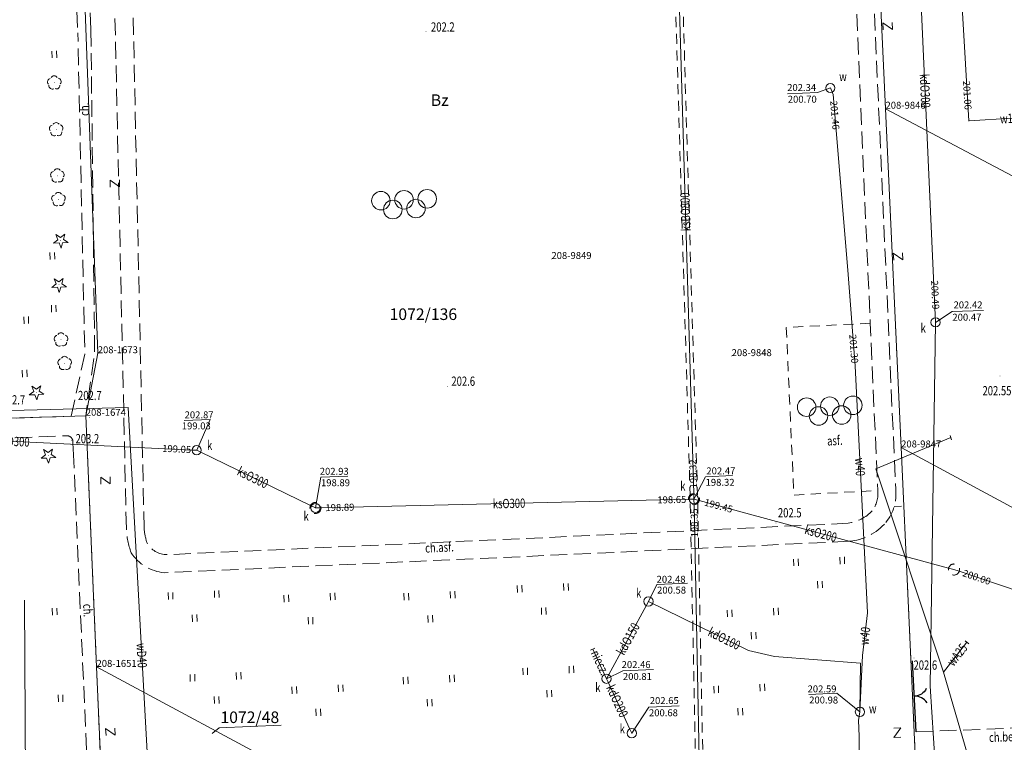
# Model space of a CAD drawing. Extents: x 7571597 to 7572970, y 5542839 to 5545253.
# Drawn here: x 7572284 to 7572390, y 5543672 to 5543750 of the extents above; entities that cross this region are included whole.
import ezdxf
from ezdxf.enums import TextEntityAlignment as Align

# ---------------------------------------------------------------- set-up
doc = ezdxf.new("R2010")
doc.units = 0
doc.header["$MEASUREMENT"] = 0
for name, pattern in [('DGN Style 1', [1.089246, 0.001812, -1.087434]), ('DGN Style 2', [1.81239, 1.087434, -0.724956]), ('DGN Style 3', [2.537346, 1.81239, -0.724956])]:
    doc.linetypes.add(name, pattern=pattern)
for name, color, linetype in [('1', 7, 'Continuous'), ('10', 7, 'Continuous'), ('11', 7, 'Continuous'), ('12', 7, 'Continuous'), ('13', 7, 'Continuous'), ('14', 7, 'Continuous'), ('15', 7, 'Continuous'), ('18', 7, 'Continuous'), ('2', 7, 'Continuous'), ('20', 7, 'Continuous'), ('25', 7, 'Continuous'), ('3', 7, 'Continuous'), ('4', 7, 'Continuous'), ('40', 7, 'Continuous'), ('5', 7, 'Continuous'), ('6', 7, 'Continuous'), ('7', 7, 'Continuous'), ('8', 7, 'Continuous'), ('9', 7, 'Continuous')]:
    doc.layers.add(name, color=color, linetype=linetype)
doc.styles.add('Style-ITALICS', font='ITALICS.shx')

# ---------------------------------------------------------------- blocks, each defined once
blk = doc.blocks.new('PUNZG')
at = {"layer": '12', "linetype": 'Continuous', "lineweight": 0}
h = blk.add_hatch(color=3, dxfattribs=at)
edge = h.paths.add_edge_path()
edge.add_arc((0, 0), 0.045, 0, 360)
blk = doc.blocks.new('PHACZ_4')
at = {"layer": '40', "color": 94, "linetype": 'Continuous', "lineweight": 0}
for p, q in [((0.374558, 0.500862), (-0.374502, -0.499863)), ((-0.373677, 0.49965), (0.374558, 0.500862)), ((-0.374502, -0.499863), (0.374731, -0.498707))]:
    blk.add_line(p, q, dxfattribs=at)
blk = doc.blocks.new('PHACZ_2')
at = {"layer": '40', "color": 94, "linetype": 'Continuous', "lineweight": 0}
for p, q in [((0.375795, 0.500346), (-0.374381, -0.50032)), ((-0.373843, 0.499695), (0.375795, 0.500346)), ((-0.374381, -0.50032), (0.374563, -0.500389))]:
    blk.add_line(p, q, dxfattribs=at)
blk = doc.blocks.new('PHACZ_3')
at = {"layer": '40', "color": 94, "linetype": 'Continuous', "lineweight": 0}
for p, q in [((0.375241, 0.500644), (-0.375918, -0.499908)), ((-0.375735, 0.499429), (0.375241, 0.500644)), ((-0.375918, -0.499908), (0.374998, -0.500105))]:
    blk.add_line(p, q, dxfattribs=at)
blk = doc.blocks.new('WYSTER')
at = {"layer": '25', "linetype": 'Continuous', "lineweight": 0}
h = blk.add_hatch(color=7, dxfattribs=at)
edge = h.paths.add_edge_path()
edge.add_arc((0, 0), 0.045, 0, 360)
blk = doc.blocks.new('BRAMAD_31')
at = {"layer": '3', "color": 7, "linetype": 'Continuous', "lineweight": 30, "extrusion": (0, 0, -1)}
blk.add_arc((1.499224, 0.013534), 1.500003, 119.443654, 180.534345, dxfattribs=at)
at = {"layer": '3', "color": 7, "linetype": 'Continuous', "lineweight": 30}
blk.add_arc((1.500635, 0.01443), 1.500003, 119.443685, 180.534377, dxfattribs=at)
blk = doc.blocks.new('PLSPOR')
at = {"layer": '7', "color": 7, "linetype": 'Continuous', "lineweight": 13}
for centre in [(2.497, 0.103), (-2.498, -0.102), (0, 0), (1.29, -0.948), (-1.208, -1.05)]:
    blk.add_circle(centre, 1, dxfattribs=at)
blk = doc.blocks.new('TRAWA3')
at = {"layer": '5', "color": 3, "linetype": 'Continuous', "lineweight": 0}
for p, q in [((-2.801, 1.189), (-2.77, 0.439)), ((-2.301, 1.209), (-2.27, 0.46)), ((2.195, 1.393), (2.226, 0.644)), ((2.695, 1.414), (2.725, 0.664)), ((-0.201, -1.207), (-0.17, -1.956)), ((0.299, -1.186), (0.33, -1.936))]:
    blk.add_line(p, q, dxfattribs=at)
blk = doc.blocks.new('DRLIS1')
at = {"layer": '11', "linetype": 'Continuous', "lineweight": 0}
h = blk.add_hatch(color=3, dxfattribs=at)
edge = h.paths.add_edge_path()
edge.add_arc((0, 0), 0.045, 0, 360)
at = {"layer": '11', "color": 3, "linetype": 'Continuous', "lineweight": 0}
for centre, start, end in [((-0.362, 0.101), 102.04767, 221.95126), ((-0.015, 0.375), 30.14713, 149.85287), ((0.352, 0.13), 318.04874, 77.95233), ((-0.208, -0.312), 174.19841, 293.72291), ((0.232, -0.294), 246.27709, 5.68766)]:
    blk.add_arc(centre, 0.375, start, end, dxfattribs=at)
blk = doc.blocks.new('DRIGL1_47')
at = {"layer": '10', "linetype": 'Continuous', "lineweight": 0}
h = blk.add_hatch(color=3, dxfattribs=at)
edge = h.paths.add_edge_path()
edge.add_arc((0, 0), 0.0448, 182.3438, 542.3438)
at = {"layer": '10', "color": 3, "linetype": 'Continuous', "lineweight": 0, "flags": 128}
blk.add_lwpolyline([(-0.514, 0.65), (-0.013, 0.316), (0.459, 0.69), (0.297, 0.11), (0.798, -0.224), (0.197, -0.249), (0.034, -0.829), (-0.175, -0.264), (-0.778, -0.288), (-0.304, 0.086)], close=True, dxfattribs=at)
blk = doc.blocks.new('DRIGL1_48')
at = {"layer": '10', "linetype": 'Continuous', "lineweight": 0}
h = blk.add_hatch(color=3, dxfattribs=at)
edge = h.paths.add_edge_path()
edge.add_arc((0, 0), 0.0448, 182.34379, 542.34379)
at = {"layer": '10', "color": 3, "linetype": 'Continuous', "lineweight": 0, "flags": 128}
blk.add_lwpolyline([(-0.514, 0.65), (-0.013, 0.316), (0.459, 0.69), (0.296, 0.11), (0.797, -0.224), (0.196, -0.249), (0.034, -0.829), (-0.176, -0.264), (-0.778, -0.288), (-0.305, 0.086)], close=True, dxfattribs=at)
blk = doc.blocks.new('TRAWA1')
at = {"layer": '5', "color": 3, "linetype": 'Continuous', "lineweight": 0}
for p, q in [((-0.265, 0.364), (-0.234, -0.385)), ((0.234, 0.385), (0.265, -0.364))]:
    blk.add_line(p, q, dxfattribs=at)
blk = doc.blocks.new('PUNWYS')
at = {"layer": '13', "linetype": 'Continuous', "lineweight": 0}
h = blk.add_hatch(color=33, dxfattribs=at)
edge = h.paths.add_edge_path()
edge.add_arc((0, 0), 0.045, 0, 360)
blk = doc.blocks.new('KARMNO')
at = {"layer": '4', "color": 7, "linetype": 'Continuous', "lineweight": 0}
blk.add_circle((0, 0), 0.5, dxfattribs=at)
blk = doc.blocks.new('PUNTW')
at = {"layer": '6', "linetype": 'Continuous', "lineweight": 0}
h = blk.add_hatch(color=7, dxfattribs=at)
edge = h.paths.add_edge_path()
edge.add_arc((0, 0), 0.05, 0, 360)
blk = doc.blocks.new('PUNWP')
at = {"layer": '14', "linetype": 'Continuous', "lineweight": 0}
h = blk.add_hatch(color=7, dxfattribs=at)
edge = h.paths.add_edge_path()
edge.add_arc((0, 0), 0.05, 0, 360)
blk = doc.blocks.new('INWENW_1')
at = {"layer": '20', "color": 5, "linetype": 'Continuous', "lineweight": 0, "flags": 128}
blk.add_lwpolyline([(0.000883, -0.249126), (0.00008, 0.250161)], dxfattribs=at)
blk = doc.blocks.new('INWENK')
at = {"layer": '20', "color": 32, "linetype": 'Continuous', "lineweight": 0, "flags": 128}
blk.add_lwpolyline([(-0.000322, -0.250154), (-0.000602, 0.249771)], dxfattribs=at)

msp = doc.modelspace()

# ---------------------------------------------------------------- linework, layer by layer
at = {"layer": '1', "color": 3, "linetype": 'DGN Style 1', "lineweight": 0, "flags": 128}
for points in [[(7572374.415, 5543802.206), (7572377.29, 5543740.035)], [(7572289.142, 5543798.466), (7572292.253, 5543713.647)], [(7572377.29, 5543740.035), (7572378.977, 5543703.476)], [(7572292.253, 5543713.647), (7572290.958, 5543706.889)], [(7572292.117, 5543679.795), (7572290.958, 5543706.889)], [(7572380.502, 5543670.362), (7572378.977, 5543703.476)], [(7572292.117, 5543679.795), (7572292.678, 5543666.828)]]:
    msp.add_lwpolyline(points, dxfattribs=at)
at = {"layer": '12', "color": 32, "linetype": 'Continuous', "lineweight": 0, "flags": 128}
for points in [[(7572354.576, 5543766.552), (7572356.59, 5543698.496), (7572356.607, 5543697.896)], [(7572380.916, 5543756.086), (7572382.697, 5543716.978)], [(7572382.697, 5543716.978), (7572382.123, 5543677.714)], [(7572262.498, 5543705.133), (7572262.997, 5543705.109), (7572302.43, 5543703.2), (7572302.93, 5543703.175)], [(7572302.93, 5543703.175), (7572303.379, 5543702.956), (7572315.214, 5543697.207), (7572315.754, 5543696.945)], [(7572315.754, 5543696.945), (7572316.354, 5543696.958), (7572356.007, 5543697.883), (7572356.607, 5543697.896)], [(7572357.539, 5543651.745), (7572356.62, 5543697.296), (7572356.607, 5543697.896)], [(7572356.607, 5543697.896), (7572357.186, 5543697.74), (7572384.101, 5543690.455), (7572384.68, 5543690.299)], [(7572384.68, 5543690.299), (7572385.248, 5543690.107), (7572412.22, 5543681.002), (7572412.788, 5543680.81)], [(7572347.163, 5543678.515), (7572351.695, 5543686.858)], [(7572374.53, 5543674.932), (7572374.605, 5543680.199), (7572365.289, 5543680.908), (7572362.51, 5543681.555), (7572351.695, 5543686.858)], [(7572345.686, 5543681.692), (7572346.952, 5543678.969), (7572347.163, 5543678.515)], [(7572347.163, 5543678.515), (7572347.373, 5543678.061), (7572349.685, 5543673.086), (7572349.895, 5543672.632)], [(7572382.123, 5543677.714), (7572384.466, 5543641.242)]]:
    msp.add_lwpolyline(points, dxfattribs=at)
at = {"layer": '12', "color": 5, "linetype": 'Continuous', "lineweight": 0, "flags": 128}
for points in [[(7572384.861, 5543763.297), (7572386.281, 5543738.712), (7572395.729, 5543739.319)], [(7572371.334, 5543742.273), (7572371.633, 5543741.555), (7572373.24, 5543722.606), (7572374.003, 5543712.279), (7572375.344, 5543685.623), (7572374.811, 5543681.038), (7572374.53, 5543674.932), (7572374.378, 5543674.005), (7572374.457, 5543672.317), (7572374.358, 5543665.687), (7572365.298, 5543658.943), (7572365.23, 5543658.869), (7572365.055, 5543658.751), (7572365.236, 5543658.489)], [(7572342.095, 5543658.164), (7572341.824, 5543668.219), (7572297.826, 5543666.026), (7572295.526, 5543707.804), (7572268.851, 5543707.105), (7572266.907, 5543708.536)], [(7572376.249, 5543701.162), (7572384.337, 5543704.541)], [(7572376.249, 5543701.162), (7572383.562, 5543679.224)], [(7572383.562, 5543679.224), (7572386.086, 5543682.443)], [(7572383.562, 5543679.224), (7572388.407, 5543662.559), (7572394.184, 5543641.719)]]:
    msp.add_lwpolyline(points, dxfattribs=at)
at = {"layer": '14', "color": 7, "linetype": 'Continuous', "lineweight": 0, "flags": 128}
for points in [[(7572366.717, 5543741.658), (7572369.933, 5543741.79), (7572371.334, 5543742.273)], [(7572387.853, 5543718.269), (7572384.485, 5543718.131), (7572382.697, 5543716.978)], [(7572301.565, 5543706.386), (7572304.385, 5543706.501), (7572302.93, 5543703.175)], [(7572319.26, 5543700.39), (7572316.329, 5543700.27), (7572315.754, 5543696.945)], [(7572360.778, 5543700.431), (7572357.846, 5543700.311), (7572356.607, 5543697.896)], [(7572355.922, 5543688.815), (7572352.607, 5543688.68), (7572351.695, 5543686.858)], [(7572352.235, 5543679.493), (7572348.919, 5543679.358), (7572347.163, 5543678.515)], [(7572369.026, 5543676.817), (7572372.034, 5543676.94), (7572374.53, 5543674.932)], [(7572355.012, 5543675.574), (7572351.732, 5543675.44), (7572349.895, 5543672.632)]]:
    msp.add_lwpolyline(points, dxfattribs=at)
at = {"layer": '15', "color": 3, "linetype": 'Continuous', "lineweight": 0, "flags": 128}
msp.add_lwpolyline([(7572312.045, 5543673.492), (7572305.37, 5543673.219), (7572304.611, 5543672.592)], dxfattribs=at)
at = {"layer": '15', "color": 32, "linetype": 'DGN Style 2', "lineweight": 0}
for centre in [(7572356.607, 5543697.896), (7572315.754, 5543696.945), (7572384.68, 5543690.299)]:
    msp.add_circle(centre, 0.6, dxfattribs=at)
at = {"layer": '18', "color": 32, "linetype": 'DGN Style 2', "lineweight": 0, "flags": 128}
for points in [[(7572354.185, 5543766.241), (7572356.194, 5543698.332)], [(7572354.984, 5543766.262), (7572356.993, 5543698.357)], [(7572356.217, 5543697.441), (7572357.631, 5543627.388)], [(7572358.431, 5543627.405), (7572357.016, 5543697.457)]]:
    msp.add_lwpolyline(points, dxfattribs=at)
at = {"layer": '2', "color": 7, "linetype": 'Continuous', "lineweight": 30, "flags": 128}
msp.add_lwpolyline([(7572380.613, 5543672.779), (7572380.219, 5543680.458)], dxfattribs=at)
at = {"layer": '4', "color": 3, "linetype": 'Continuous', "lineweight": 0}
msp.add_lwpolyline([(7572284.337, 5543687.002), (7572284.553, 5543648.461), (7572287.197, 5543618.336)], dxfattribs=at)
at = {"layer": '5', "color": 7, "linetype": 'DGN Style 2', "lineweight": 0, "flags": 128}
msp.add_lwpolyline([(7572375.635, 5543716.889), (7572366.578, 5543716.419), (7572367.398, 5543698.338), (7572376.455, 5543698.829)], dxfattribs=at)
at = {"layer": '6', "color": 3, "linetype": 'Continuous', "lineweight": 0, "flags": 128}
for points in [[(7572374.415, 5543802.206), (7572377.29, 5543740.035)], [(7572289.142, 5543798.466), (7572292.253, 5543713.647)], [(7572377.29, 5543740.035), (7572481.016, 5543685.145)], [(7572377.29, 5543740.035), (7572378.977, 5543703.476)], [(7572292.253, 5543713.647), (7572290.958, 5543706.889)], [(7572290.958, 5543706.889), (7572261.012, 5543705.993)], [(7572292.117, 5543679.795), (7572290.958, 5543706.889)], [(7572378.977, 5543703.476), (7572458.195, 5543660.772)], [(7572380.502, 5543670.362), (7572378.977, 5543703.476)], [(7572314.589, 5543667.704), (7572292.117, 5543679.795)], [(7572292.117, 5543679.795), (7572292.678, 5543666.828)]]:
    msp.add_lwpolyline(points, dxfattribs=at)
at = {"layer": '8', "color": 7, "linetype": 'DGN Style 3', "lineweight": 0, "flags": 128}
for points in [[(7572259.29, 5543810.414), (7572287.508, 5543811.13), (7572290.098, 5543748.212)], [(7572291.514, 5543748.574), (7572288.825, 5543811.082), (7572294.363, 5543811.264), (7572294.578, 5543806.02)], [(7572372.143, 5543795.868), (7572373.785, 5543759.657), (7572375.635, 5543716.889), (7572376.455, 5543698.829)], [(7572374.072, 5543795.907), (7572375.676, 5543759.664), (7572378.391, 5543698.958)], [(7572295.34, 5543694.698), (7572294.316, 5543740.512), (7572293.294, 5543786.986)], [(7572297.25, 5543694.746), (7572296.275, 5543740.322), (7572295.338, 5543786.7)], [(7572289.379, 5543706.844), (7572290.855, 5543713.56), (7572290.098, 5543748.212)], [(7572291.514, 5543748.574), (7572291.916, 5543713.823), (7572290.958, 5543706.889)], [(7572263.145, 5543705.94), (7572289.379, 5543706.844)], [(7572292.805, 5543665.472), (7572292.678, 5543666.828), (7572292.117, 5543679.795), (7572290.958, 5543706.889)], [(7572263.072, 5543703.816), (7572288.965, 5543704.739)], [(7572289.564, 5543703.991), (7572289.639, 5543702.691)], [(7572293.589, 5543612.533), (7572289.639, 5543702.691)], [(7572379.008, 5543697.129), (7572378.236, 5543697.12)], [(7572373.257, 5543695.295), (7572340.365, 5543693.739), (7572299.758, 5543691.907)], [(7572373.346, 5543693.347), (7572340.474, 5543691.802), (7572299.418, 5543689.951)], [(7572380.613, 5543672.779), (7572399.008, 5543673.502), (7572410.817, 5543686.455), (7572412.36, 5543688.36)]]:
    msp.add_lwpolyline(points, dxfattribs=at)
at = {"layer": '8', "color": 7, "linetype": 'DGN Style 3', "lineweight": 0, "extrusion": (0, 0, -1)}
for centre, radius, start, end in [((-7572288.898, 5543704.072), 0.670384, 95.681967, 186.942797), ((-7572373.353, 5543698.495), 3.119444, 173.848475, 216.413481), ((-7572372.608, 5543699.745), 4.496798, 223.617097, 261.708706), ((-7572304.067, 5543695.101), 8.736368, 340.030761, 357.359033), ((-7572307.082, 5543695.836), 9.892639, 344.648044, 353.675614), ((-7572299.709, 5543694.352), 2.445419, 268.849953, 332.360892), ((-7572299.893, 5543694.744), 4.816675, 275.667656, 326.94865)]:
    msp.add_arc(centre, radius, start, end, dxfattribs=at)
at = {"layer": '8', "color": 7, "linetype": 'DGN Style 3', "lineweight": 0}
for centre, radius, start, end in [((7572373.599, 5543698.437), 4.820294, 320.828339, 6.209831), ((7572372.874, 5543699.183), 5.85499, 274.626147, 319.647428)]:
    msp.add_arc(centre, radius, start, end, dxfattribs=at)

# ---------------------------------------------------------------- block references
at = {"layer": '10', "color": 3, "linetype": 'Continuous', "lineweight": 0}
for name, p in [('DRIGL1_47', (7572288.252, 5543725.813)), ('DRIGL1_47', (7572288.068, 5543721.031)), ('DRIGL1_47', (7572285.64, 5543709.433)), ('DRIGL1_48', (7572286.911, 5543702.6))]:
    msp.add_blockref(name, p, dxfattribs=at)
at = {"layer": '11', "color": 3, "linetype": 'Continuous', "lineweight": 0}
for p in [(7572287.565, 5543742.838), (7572287.772, 5543737.792), (7572287.897, 5543732.793), (7572288.011, 5543730.246), (7572288.29, 5543715.106), (7572288.685, 5543712.56)]:
    msp.add_blockref('DRLIS1', p, dxfattribs=at)
at = {"layer": '12', "color": 3, "linetype": 'Continuous', "lineweight": 0}
for p in [(7572377.29, 5543740.035), (7572341.225, 5543723.818), (7572292.253, 5543713.647), (7572360.679, 5543713.335), (7572290.958, 5543706.889), (7572378.977, 5543703.476), (7572292.117, 5543679.795)]:
    msp.add_blockref('PUNZG', p, dxfattribs=at)
at = {"layer": '13', "color": 33, "linetype": 'Continuous', "lineweight": 0}
for p in [(7572327.687, 5543748.34), (7572329.995, 5543710.042), (7572291.387, 5543706.702), (7572289.388, 5543704.208), (7572365.474, 5543695.321), (7572380.372, 5543680.743)]:
    msp.add_blockref('PUNWYS', p, dxfattribs=at)
at = {"layer": '14', "color": 7, "linetype": 'Continuous', "lineweight": 0}
for p in [(7572371.334, 5543742.273), (7572371.633, 5543741.555), (7572386.281, 5543738.712), (7572382.697, 5543716.978), (7572382.697, 5543716.978), (7572374.003, 5543712.279), (7572302.43, 5543703.2), (7572302.93, 5543703.175), (7572356.007, 5543697.883), (7572356.59, 5543698.496), (7572356.607, 5543697.896), (7572357.186, 5543697.74), (7572315.754, 5543696.945), (7572316.354, 5543696.958), (7572356.62, 5543697.296), (7572385.248, 5543690.107), (7572351.695, 5543686.858), (7572347.163, 5543678.515), (7572374.53, 5543674.932), (7572349.895, 5543672.632), (7572350.104, 5543672.178)]:
    msp.add_blockref('PUNWP', p, dxfattribs=at)
at = {"layer": '20', "color": 5, "linetype": 'Continuous', "lineweight": 0}
for p, xscale, yscale, zscale, rotation in [((7572384.337, 5543704.541), 0.999999, 0.999999, 0.999999, 18.600063), ((7572386.086, 5543682.443), 1.000001, 1.000001, 1.000001, 47.22976000000001)]:
    msp.add_blockref('INWENW_1', p, dxfattribs=dict(at, xscale=xscale, yscale=yscale, zscale=zscale, rotation=rotation))
at = {"layer": '20', "color": 32, "linetype": 'Continuous', "lineweight": 0, "rotation": 294.919539}
msp.add_blockref('INWENK', (7572345.686, 5543681.692), dxfattribs=at)
at = {"layer": '25', "color": 7, "linetype": 'Continuous', "lineweight": 0}
msp.add_blockref('WYSTER', (7572389.649, 5543711.181), dxfattribs=at)
at = {"layer": '3', "color": 7, "linetype": 'Continuous', "lineweight": 30, "xscale": 0.9999979999999999, "yscale": 0.9999979999999999, "zscale": 0.9999979999999999, "rotation": 272.887254}
msp.add_blockref('BRAMAD_31', (7572380.416, 5543676.619), dxfattribs=at)
at = {"layer": '4', "color": 7, "linetype": 'Continuous', "lineweight": 0}
for p in [(7572371.334, 5543742.273), (7572382.697, 5543716.978), (7572302.93, 5543703.175), (7572356.607, 5543697.896), (7572315.754, 5543696.945), (7572351.695, 5543686.858), (7572347.163, 5543678.515), (7572374.53, 5543674.932), (7572349.895, 5543672.632)]:
    msp.add_blockref('KARMNO', p, dxfattribs=at)
at = {"layer": '40', "color": 94, "linetype": 'Continuous', "lineweight": 0}
for name, p, xscale, yscale, zscale, rotation in [('PHACZ_4', (7572377.517, 5543748.942), 1.000002, 1.000002, 1.000002, 92.54321099999999), ('PHACZ_3', (7572294.095, 5543731.961), 0.9999979999999999, 0.9999979999999999, 0.9999979999999999, 91.54098500000002), ('PHACZ_2', (7572378.652, 5543724.088), 0.9999979999999999, 0.9999979999999999, 0.9999979999999999, 93.155499), ('PHACZ_2', (7572293.085, 5543699.918), 0.9999979999999999, 0.9999979999999999, 0.9999979999999999, 91.73690100000002), ('PHACZ_3', (7572378.569, 5543672.697), 0.9999969999999999, 0.9999969999999999, 0.9999969999999999, 1.300522), ('PHACZ_3', (7572293.621, 5543672.779), 0.9999979999999999, 0.9999979999999999, 0.9999979999999999, 93.10205800000001)]:
    msp.add_blockref(name, p, dxfattribs=dict(at, xscale=xscale, yscale=yscale, zscale=zscale, rotation=rotation))
at = {"layer": '5', "color": 3, "linetype": 'Continuous', "lineweight": 0}
for name, p in [('TRAWA1', (7572287.573, 5543745.899)), ('TRAWA1', (7572287.343, 5543724.146)), ('TRAWA1', (7572287.509, 5543718.462)), ('TRAWA1', (7572284.525, 5543717.215)), ('TRAWA1', (7572284.366, 5543711.452)), ('TRAWA3', (7572370.155, 5543690.244)), ('TRAWA3', (7572340.34, 5543687.386)), ('TRAWA3', (7572302.643, 5543686.624)), ('TRAWA3', (7572315.156, 5543686.355)), ('TRAWA3', (7572328.096, 5543686.55)), ('TRAWA1', (7572287.602, 5543685.761)), ('TRAWA3', (7572362.996, 5543684.74)), ('TRAWA3', (7572340.928, 5543678.48)), ('TRAWA3', (7572305.014, 5543677.792)), ('TRAWA3', (7572328.02, 5543677.505)), ('TRAWA3', (7572316.008, 5543676.455)), ('TRAWA3', (7572361.546, 5543676.533)), ('TRAWA1', (7572288.232, 5543676.397))]:
    msp.add_blockref(name, p, dxfattribs=at)
at = {"layer": '6', "color": 7, "linetype": 'Continuous', "lineweight": 0}
for p in [(7572371.334, 5543742.273), (7572382.697, 5543716.978), (7572302.93, 5543703.175), (7572356.607, 5543697.896), (7572315.754, 5543696.945), (7572351.695, 5543686.858), (7572347.163, 5543678.515), (7572374.53, 5543674.932), (7572349.895, 5543672.632)]:
    msp.add_blockref('PUNTW', p, dxfattribs=at)
at = {"layer": '7', "color": 7, "linetype": 'Continuous', "lineweight": 13}
for p in [(7572325.314, 5543730.206), (7572371.271, 5543707.924)]:
    msp.add_blockref('PLSPOR', p, dxfattribs=at)

# ---------------------------------------------------------------- texts
at = {"layer": '13', "color": 33, "linetype": 'Continuous', "lineweight": 0, "style": 'Style-ITALICS', "width": 0.749999}
for s, p in [('202.2', (7572328.224, 5543748.859001)), ('202.6', (7572330.426, 5543710.627001)), ('202.7', (7572290.121, 5543709.081001)), ('202.7', (7572281.861, 5543708.615001)), ('203.2', (7572289.854, 5543704.428001)), ('202.5', (7572365.674, 5543696.427001)), ('202.6', (7572380.313, 5543679.988001))]:
    msp.add_text(s, height=1.000002, dxfattribs=at).set_placement(p, align=Align.MIDDLE_LEFT)
at = {"layer": '13', "color": 7, "linetype": 'Continuous', "lineweight": 13, "style": 'Style-ITALICS'}
for s, height, rotation, width, p in [('kdO300', 1.000002, 272.607225, 0.749999, (7572381.559677, 5543741.96573)), ('w100', 0.999996, 3.677425, 0.749997, (7572390.910835, 5543739.008982)), ('ksBO800', 1.000002, 91.695003, 0.749999, (7572355.689689, 5543728.905238)), ('ksO300', 1.000002, 357.228722, 0.749999, (7572283.141427, 5543704.133339)), ('w40', 0.999996, 272.880458, 0.749997, (7572374.550845, 5543701.373503)), ('ksO300', 0.999996, 334.090222, 0.749997, (7572308.989845, 5543700.229819)), ('ksO300', 1.000002, 1.335517, 0.749999, (7572336.650197, 5543697.43036)), ('ksO200', 1.000002, 344.854936, 0.749999, (7572370.303431, 5543694.189041)), ('kdO150', 0.999996, 61.486628, 0.749997, (7572349.497798, 5543682.814534)), ('kdO100', 1.000002, 333.880997, 0.749999, (7572359.883148, 5543682.842983)), ('w40', 1.000002, 83.371164, 0.749999, (7572375.053409, 5543683.127227)), ('wD40', 0.999996, 273.150319, 0.749997, (7572297.000473, 5543681.024289)), ('wA25', 0.999996, 51.894414, 0.749997, (7572385.024105, 5543681.089144)), ('niecz.', 0.999996, 294.921097, 0.749997, (7572346.484088, 5543680.256867)), ('kdO200', 1.000002, 294.917064, 0.749999, (7572348.329224, 5543676.112312))]:
    msp.add_text(s, height=height, rotation=rotation, dxfattribs=dict(at, width=width)).set_placement(p, align=Align.MIDDLE_CENTER)
at = {"layer": '13', "color": 3, "linetype": 'Continuous', "lineweight": 0, "style": 'Style-ITALICS'}
for s, p in [('208-9846', (7572377.29, 5543740.035)), ('208-9849', (7572341.225, 5543723.818)), ('208-1673', (7572292.253, 5543713.647)), ('208-9848', (7572360.679, 5543713.335)), ('208-1674', (7572290.958, 5543706.889)), ('208-9847', (7572378.977, 5543703.476)), ('208-1651', (7572292.117, 5543679.795))]:
    msp.add_text(s, height=0.75, dxfattribs=at).set_placement(p)
at = {"layer": '14', "color": 5, "linetype": 'Continuous', "lineweight": 0, "style": 'Style-ITALICS'}
for s, rotation, p in [('201.06', 273.307014, (7572386.031376, 5543743.045632)), ('201.46', 274.845128, (7572371.68866, 5543740.894674)), ('201.30', 274.225297, (7572373.750981, 5543715.674629))]:
    msp.add_text(s, height=0.75, rotation=rotation, dxfattribs=at).set_placement(p, align=Align.MIDDLE_LEFT)
for s, p in [('200.70', (7572366.742, 5543741.059)), ('200.98', (7572369.051, 5543676.217))]:
    msp.add_text(s, height=0.75, dxfattribs=at).set_placement(p, align=Align.MIDDLE_LEFT)
at = {"layer": '14', "color": 32, "linetype": 'Continuous', "lineweight": 0, "style": 'Style-ITALICS'}
for s, rotation, p in [('200.49', 272.607222, (7572382.584612, 5543721.498058)), ('199.05', 357.228722, (7572299.213131, 5543703.388561)), ('198.32', 91.695, (7572356.572164, 5543699.054908)), ('198.65', 1.335517, (7572352.66026, 5543697.804898)), ('199.45', 344.854939, (7572357.760974, 5543697.583975)), ('198.89', 1.335517, (7572316.83026, 5543696.969898)), ('198.35', 91.156644, (7572356.690076, 5543693.77343)), ('200.00', 341.346306, (7572385.659943, 5543689.967301))]:
    msp.add_text(s, height=0.75, rotation=rotation, dxfattribs=at).set_placement(p, align=Align.MIDDLE_LEFT)
for s, p in [('200.47', (7572384.51, 5543717.532)), ('199.03', (7572301.326, 5543705.8)), ('198.89', (7572316.353, 5543699.67)), ('198.32', (7572357.871, 5543699.712)), ('200.58', (7572352.632, 5543688.08)), ('200.81', (7572348.944, 5543678.758)), ('200.68', (7572351.756, 5543674.84))]:
    msp.add_text(s, height=0.75, dxfattribs=at).set_placement(p, align=Align.MIDDLE_LEFT)
at = {"layer": '15', "color": 3, "linetype": 'Continuous', "lineweight": 13, "style": 'Style-ITALICS'}
for s, p in [('1072/136', (7572327.398352, 5543717.856999)), ('1072/48', (7572308.667212, 5543674.353999))]:
    msp.add_text(s, height=1.249998, dxfattribs=at).set_placement(p, align=Align.MIDDLE_CENTER)
at = {"layer": '2', "color": 3, "linetype": 'Continuous', "lineweight": 13, "style": 'Style-ITALICS'}
msp.add_text('Bz', height=1.249998, dxfattribs=at).set_placement((7572329.165833, 5543740.957999), align=Align.MIDDLE_CENTER)
at = {"layer": '25', "color": 7, "linetype": 'Continuous', "lineweight": 0, "style": 'Style-ITALICS', "width": 0.749999}
msp.add_text('202.55', height=1.000002, dxfattribs=at).set_placement((7572389.322873, 5543709.601001), align=Align.MIDDLE_CENTER)
at = {"layer": '5', "color": 7, "linetype": 'Continuous', "lineweight": 13, "style": 'Style-ITALICS', "width": 0.749999}
for s, p in [('w', (7572372.29, 5543743.511001)), ('k', (7572381.076, 5543716.370001)), ('k', (7572304.041, 5543703.712001)), ('k', (7572355.123, 5543699.314001)), ('k', (7572314.467, 5543696.060001)), ('k', (7572350.355, 5543687.773001)), ('k', (7572345.96, 5543677.572001)), ('w', (7572375.501, 5543675.288001)), ('k', (7572348.594, 5543673.115001))]:
    msp.add_text(s, height=1.000002, dxfattribs=at).set_placement(p, align=Align.MIDDLE_LEFT)
at = {"layer": '6', "color": 7, "linetype": 'Continuous', "lineweight": 0, "style": 'Style-ITALICS'}
for s, p in [('202.34', (7572366.677, 5543741.947)), ('202.42', (7572384.634, 5543718.486)), ('202.87', (7572301.628, 5543706.619)), ('202.93', (7572316.217, 5543700.526)), ('202.47', (7572357.953, 5543700.571)), ('202.48', (7572352.579, 5543688.87)), ('202.46', (7572348.806, 5543679.664)), ('202.59', (7572368.876, 5543677.041)), ('202.65', (7572351.845, 5543675.78))]:
    msp.add_text(s, height=0.75, dxfattribs=at).set_placement(p)
at = {"layer": '7', "color": 7, "linetype": 'Continuous', "lineweight": 0, "style": 'Style-ITALICS', "width": 0.749997}
msp.add_text('asf.', height=0.999996, rotation=3.101797, dxfattribs=at).set_placement((7572371.81562, 5543704.217555), align=Align.MIDDLE_CENTER)
at = {"layer": '9', "color": 7, "linetype": 'Continuous', "lineweight": 0, "style": 'Style-ITALICS'}
for s, height, rotation, width, p in [('ch.', 0.999996, 90.662022, 0.749997, (7572290.801587, 5543739.971241)), ('ch.asf.', 1.000002, 2.580783, 0.749999, (7572329.135176, 5543692.689234)), ('ch.', 1.000002, 272.508856, 0.749999, (7572291.19995, 5543685.889362)), ('ch.bet.', 1.000002, 2.169717, 0.749999, (7572390.107308, 5543672.23795))]:
    msp.add_text(s, height=height, rotation=rotation, dxfattribs=dict(at, width=width)).set_placement(p, align=Align.MIDDLE_CENTER)

doc.saveas('drawing.dxf')
